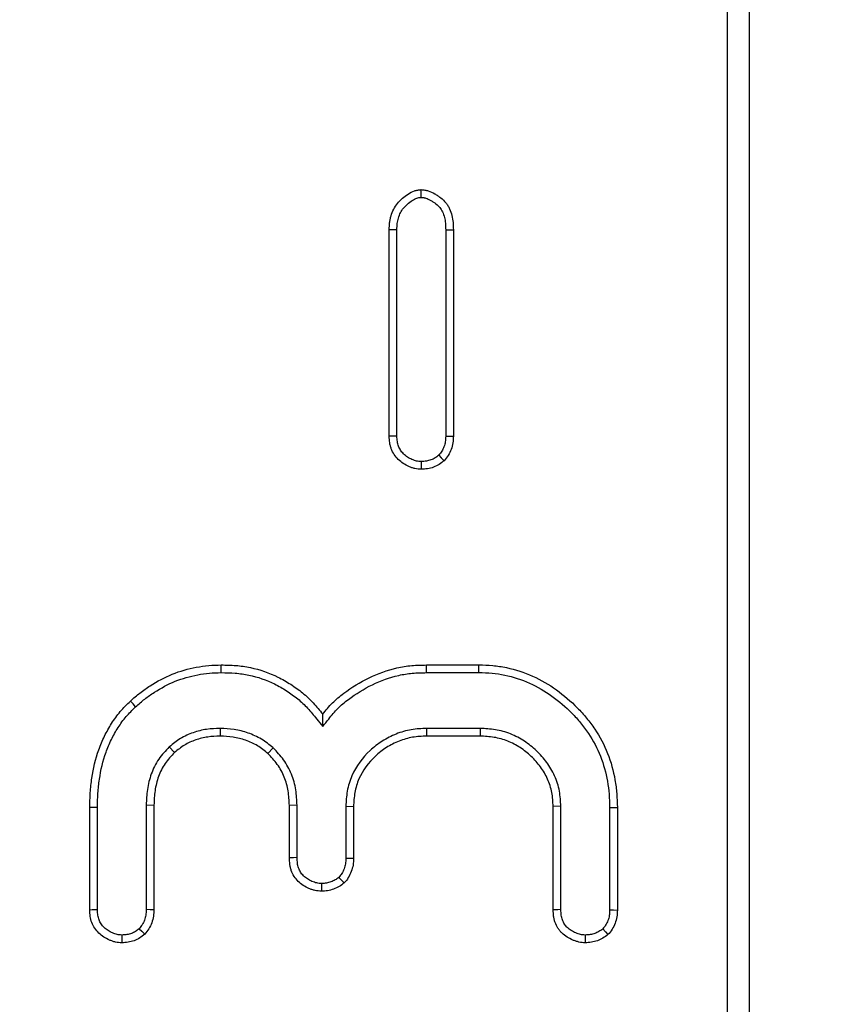
# Model space of a CAD drawing. Units: millimetres. Extents: x 8 to 418, y 1 to 291.
# Drawn here: x 124 to 128, y 225 to 229 of the extents above; entities that cross this region are included whole.
import ezdxf

# ---------------------------------------------------------------- set-up
doc = ezdxf.new("R2010")
doc.units = ezdxf.units.MM

msp = doc.modelspace()

# ---------------------------------------------------------------- linework, layer by layer
at = {"color": 7, "linetype": 'Continuous', "lineweight": 25}
for p, q in [((127.003417, 233.326966), (127.003417, 206.229961)), ((127.103786, 233.222844), (127.103786, 206.287909)), ((125.46558, 227.167623), (125.46558, 228.107657)), ((125.500575, 227.168537), (125.500575, 228.107058)), ((125.722476, 228.107216), (125.722476, 227.168292)), ((125.757472, 228.107657), (125.757472, 227.167623)), ((125.635343, 226.126846), (125.874026, 226.127353)), ((125.635675, 226.091851), (125.873524, 226.092356)), ((125.163048, 225.847026), (125.163046, 225.902859)), ((124.696455, 225.838054), (124.696323, 225.803028)), ((125.63513, 225.838024), (125.63585, 225.803028)), ((125.880026, 225.838024), (125.63513, 225.838024)), ((125.880026, 225.838024), (125.879093, 225.803028)), ((125.879093, 225.803028), (125.63585, 225.803028)), ((124.465208, 225.753714), (124.489059, 225.728028)), ((124.937533, 225.749733), (124.913722, 225.723974)), ((124.103417, 225.011474), (124.103417, 225.478704)), ((124.138413, 225.012404), (124.138413, 225.4783)), ((124.360314, 225.490167), (124.395309, 225.489346)), ((124.360314, 225.490167), (124.360314, 225.01468)), ((124.395309, 225.489346), (124.395309, 225.014008)), ((125.046521, 225.488662), (125.011526, 225.487826)), ((125.011526, 225.249143), (125.011526, 225.487826)), ((125.046521, 225.249894), (125.046521, 225.488662)), ((125.268422, 225.483656), (125.303417, 225.482758)), ((125.268422, 225.483656), (125.268422, 225.247776)), ((125.303417, 225.482758), (125.303417, 225.247116)), ((126.246521, 225.483705), (126.211526, 225.482758)), ((126.211526, 225.012488), (126.211526, 225.482758)), ((126.246521, 225.013234), (126.246521, 225.483705)), ((126.468422, 225.47828), (126.468422, 225.012147)), ((126.503417, 225.478704), (126.503417, 225.011474))]:
    msp.add_line(p, q, dxfattribs=at)
at = {"color": 7, "linetype": 'Continuous', "lineweight": 25, "flags": 128}
for points in [[(125.611598, 228.254981), (125.611578, 228.2646), (125.611552, 228.277345), (125.611526, 228.290089)], [(125.500575, 228.107058), (125.490988, 228.107222), (125.478284, 228.10744), (125.46558, 228.107657)], [(125.722476, 228.107216), (125.733277, 228.107352), (125.744077, 228.107488), (125.757472, 228.107657)], [(125.500575, 227.168537), (125.485723, 227.168148), (125.46558, 227.167623)], [(125.722476, 227.168292), (125.739405, 227.167967), (125.757472, 227.167623)], [(125.690811, 227.081731), (125.702405, 227.069907), (125.715411, 227.056643)], [(125.611512, 227.052669), (125.611518, 227.037795), (125.611526, 227.017623)], [(124.701564, 226.091843), (124.701477, 226.109345), (124.70139, 226.126846)], [(125.635675, 226.091851), (125.635536, 226.106446), (125.635343, 226.126846)], [(125.873524, 226.092356), (125.873675, 226.102855), (125.873825, 226.113354), (125.874026, 226.127353)], [(124.312242, 225.937026), (124.300313, 225.949842), (124.288384, 225.962657)], [(124.138413, 225.4783), (124.120915, 225.478502), (124.103417, 225.478704)], [(126.468422, 225.47828), (126.478921, 225.478407), (126.48942, 225.478535), (126.503417, 225.478704)], [(125.046521, 225.249894), (125.030671, 225.249553), (125.011526, 225.249143)], [(125.268422, 225.247776), (125.285631, 225.247451), (125.303417, 225.247116)], [(125.23663, 225.16019), (125.248542, 225.147614), (125.26085, 225.134616)], [(125.15761, 225.132165), (125.157549, 225.11629), (125.157472, 225.097116)], [(124.138413, 225.012404), (124.125431, 225.012058), (124.114424, 225.011766), (124.103417, 225.011474)], [(124.360314, 225.01468), (124.378483, 225.01433), (124.395309, 225.014008)], [(126.246521, 225.013234), (126.232928, 225.012943), (126.222227, 225.012715), (126.211526, 225.012488)], [(126.468422, 225.012147), (126.486272, 225.011803), (126.503417, 225.011474)], [(124.328471, 224.92645), (124.340148, 224.914694), (124.353249, 224.901508)], [(126.436784, 224.925253), (126.449062, 224.912109), (126.46085, 224.899481)], [(124.249354, 224.897534), (124.249358, 224.884533), (124.249361, 224.87351), (124.249363, 224.862488)], [(126.357425, 224.897548), (126.357443, 224.88393), (126.357457, 224.873209), (126.357472, 224.862488)]]:
    msp.add_lwpolyline(points, dxfattribs=at)
at = {"color": 7, "linetype": 'Continuous', "lineweight": 25}
msp.add_circle((125.303417, 174.763028), 80, dxfattribs=at)
for radius, start, end in [(79.901127, 10.13287622, 171.59144312), (79.701614, 10.13287622, 171.59144312), (65.00343, 13.98869655, 168.09241003), (64.803461, 13.98869655, 168.09241003), (64.196539, 11.02818702, 171.23700448), (63.99657, 11.02818702, 171.23700448), (63.78, 83.16466115, 171.7063898)]:
    msp.add_arc((125.303417, 174.763028), radius, start, end, dxfattribs=at)
at = {"color": 8, "linetype": 'Continuous', "lineweight": 25}
for radius, start, end in [(63.79746, 10.84164668, 171.70867561), (63.58, 83.16466115, 171.67666289)]:
    msp.add_arc((125.303417, 174.763028), radius, start, end, dxfattribs=at)
at = {"color": 7, "linetype": 'Continuous', "lineweight": 25}
for points, knots in [([(125.46558, 228.107657), (125.465946, 228.118378), (125.466312, 228.1291), (125.468135, 228.14501), (125.468973, 228.150284), (125.471181, 228.160746), (125.472535, 228.165932), (125.477247, 228.181311), (125.481182, 228.191352), (125.490808, 228.210479), (125.496638, 228.219504), (125.510151, 228.236143), (125.517745, 228.243767), (125.533912, 228.257782), (125.54243, 228.26431), (125.560298, 228.276079), (125.569839, 228.281245), (125.585054, 228.286414), (125.590258, 228.287633), (125.600819, 228.28922), (125.606172, 228.289654), (125.611526, 228.290089)], [0, 0, 0, 0, 0.125, 0.125, 0.1875, 0.1875, 0.25, 0.25, 0.375, 0.375, 0.5, 0.5, 0.625, 0.625, 0.75, 0.75, 0.875, 0.875, 0.9375, 0.9375, 1, 1, 1, 1]), ([(125.611526, 228.290089), (125.616937, 228.289672), (125.622348, 228.289256), (125.630359, 228.288057), (125.633011, 228.287556), (125.638265, 228.286296), (125.640868, 228.285547), (125.653742, 228.281314), (125.663526, 228.27647), (125.677559, 228.268319), (125.68215, 228.26545), (125.691154, 228.259449), (125.695557, 228.256302), (125.708356, 228.246298), (125.716395, 228.238854), (125.726711, 228.226307), (125.729837, 228.221885), (125.735435, 228.212623), (125.737923, 228.207795), (125.744622, 228.192935), (125.748132, 228.182595), (125.753416, 228.161582), (125.755082, 228.150883), (125.756926, 228.129348), (125.757199, 228.118503), (125.757472, 228.107657)], [0, 0, 0, 0, 0.0625, 0.0625, 0.09375, 0.09375, 0.125, 0.125, 0.25, 0.25, 0.3125, 0.3125, 0.375, 0.375, 0.5, 0.5, 0.5625, 0.5625, 0.625, 0.625, 0.75, 0.75, 0.875, 0.875, 1, 1, 1, 1]), ([(125.500575, 228.107058), (125.500935, 228.117548), (125.501312, 228.127138), (125.502797, 228.140096), (125.503442, 228.144138), (125.505193, 228.152436), (125.506281, 228.156616), (125.510132, 228.169181), (125.513473, 228.177669), (125.521036, 228.192696), (125.525286, 228.199268), (125.535834, 228.212255), (125.541938, 228.218425), (125.555565, 228.230239), (125.563376, 228.236202), (125.577849, 228.245735), (125.584905, 228.249404), (125.594405, 228.252631), (125.597035, 228.253263), (125.603786, 228.254277), (125.60742, 228.254628), (125.611598, 228.254981)], [0.002320256, 0.002320256, 0.002320256, 0.002320256, 0.125, 0.125, 0.1875, 0.1875, 0.25, 0.25, 0.375, 0.375, 0.5, 0.5, 0.625, 0.625, 0.75, 0.75, 0.875, 0.875, 0.9375, 0.9375, 0.988968015, 0.988968015, 0.988968015, 0.988968015]), ([(125.611598, 228.254981), (125.615822, 228.254641), (125.619472, 228.254301), (125.624348, 228.253571), (125.625869, 228.253281), (125.629087, 228.252509), (125.630768, 228.252029), (125.639487, 228.249162), (125.647373, 228.245381), (125.659269, 228.238472), (125.663375, 228.235908), (125.67111, 228.230752), (125.674793, 228.228114), (125.685232, 228.219955), (125.6914, 228.214151), (125.698661, 228.20532), (125.700707, 228.202427), (125.704664, 228.195879), (125.706521, 228.1923), (125.711713, 228.180781), (125.714679, 228.17213), (125.71899, 228.154981), (125.720335, 228.146493), (125.721927, 228.127895), (125.722207, 228.117897), (125.722476, 228.107216)], [0.010915961, 0.010915961, 0.010915961, 0.010915961, 0.0625, 0.0625, 0.09375, 0.09375, 0.125, 0.125, 0.25, 0.25, 0.3125, 0.3125, 0.375, 0.375, 0.5, 0.5, 0.5625, 0.5625, 0.625, 0.625, 0.75, 0.75, 0.875, 0.875, 0.998310355, 0.998310355, 0.998310355, 0.998310355]), ([(125.611526, 227.017623), (125.606668, 227.017881), (125.60181, 227.018139), (125.592165, 227.019058), (125.587379, 227.019731), (125.577942, 227.021829), (125.573286, 227.023213), (125.564106, 227.026411), (125.559577, 227.028209), (125.546218, 227.034022), (125.537647, 227.038578), (125.521606, 227.04945), (125.514075, 227.055658), (125.50008, 227.069137), (125.493697, 227.076491), (125.482965, 227.092653), (125.478562, 227.101396), (125.473465, 227.115053), (125.472016, 227.119697), (125.469623, 227.129101), (125.468686, 227.133861), (125.46659, 227.148226), (125.466085, 227.157924), (125.46558, 227.167623)], [0, 0, 0, 0, 0.0625, 0.0625, 0.125, 0.125, 0.1875, 0.1875, 0.25, 0.25, 0.375, 0.375, 0.5, 0.5, 0.625, 0.625, 0.75, 0.75, 0.8125, 0.8125, 0.875, 0.875, 1, 1, 1, 1]), ([(125.611512, 227.052669), (125.607397, 227.052892), (125.603652, 227.053118), (125.596462, 227.053803), (125.593373, 227.054248), (125.587143, 227.055634), (125.583781, 227.056616), (125.576634, 227.059105), (125.572744, 227.060645), (125.561774, 227.065418), (125.555403, 227.068819), (125.543119, 227.077145), (125.536888, 227.082274), (125.525821, 227.092933), (125.521294, 227.098193), (125.513674, 227.109669), (125.510454, 227.116031), (125.506699, 227.126091), (125.505624, 227.129533), (125.503845, 227.136524), (125.503158, 227.139987), (125.501566, 227.150898), (125.501065, 227.159204), (125.500575, 227.168537)], [0.008125771, 0.008125771, 0.008125771, 0.008125771, 0.0625, 0.0625, 0.125, 0.125, 0.1875, 0.1875, 0.25, 0.25, 0.375, 0.375, 0.5, 0.5, 0.625, 0.625, 0.75, 0.75, 0.8125, 0.8125, 0.875, 0.875, 0.996093595, 0.996093595, 0.996093595, 0.996093595]), ([(125.722476, 227.168292), (125.722096, 227.158405), (125.721679, 227.149778), (125.719467, 227.135102), (125.717467, 227.127734), (125.711806, 227.112496), (125.708424, 227.105431), (125.701223, 227.094208), (125.696554, 227.08849), (125.690811, 227.081731)], [0.005452806, 0.005452806, 0.005452806, 0.005452806, 0.25, 0.25, 0.5, 0.5, 0.75, 0.75, 0.974413195, 0.974413195, 0.974413195, 0.974413195]), ([(125.757472, 227.167623), (125.757084, 227.157464), (125.756697, 227.147305), (125.753683, 227.127307), (125.750986, 227.117468), (125.743898, 227.098388), (125.739545, 227.089131), (125.728624, 227.072108), (125.722018, 227.064375), (125.715411, 227.056643)], [0, 0, 0, 0, 0.25, 0.25, 0.5, 0.5, 0.75, 0.75, 1, 1, 1, 1]), ([(125.690811, 227.081731), (125.684484, 227.076565), (125.678954, 227.072212), (125.668365, 227.065461), (125.662069, 227.062412), (125.648597, 227.057515), (125.641646, 227.05574), (125.627905, 227.053652), (125.62021, 227.053147), (125.611512, 227.052669)], [0.02758662, 0.02758662, 0.02758662, 0.02758662, 0.25, 0.25, 0.5, 0.5, 0.75, 0.75, 0.983419222, 0.983419222, 0.983419222, 0.983419222]), ([(125.715411, 227.056643), (125.708079, 227.050623), (125.700748, 227.044604), (125.684815, 227.034446), (125.676206, 227.030315), (125.65837, 227.023832), (125.649141, 227.021482), (125.630451, 227.018642), (125.620988, 227.018133), (125.611526, 227.017623)], [0, 0, 0, 0, 0.25, 0.25, 0.5, 0.5, 0.75, 0.75, 1, 1, 1, 1]), ([(124.288384, 225.962657), (124.302712, 225.975099), (124.31704, 225.987541), (124.346914, 226.010883), (124.362504, 226.021735), (124.410439, 226.052445), (124.443892, 226.07068), (124.514207, 226.099186), (124.550914, 226.109521), (124.606839, 226.120109), (124.625663, 226.122744), (124.663454, 226.125868), (124.682422, 226.126357), (124.70139, 226.126846)], [0, 0, 0, 0, 0.125, 0.125, 0.25, 0.25, 0.5, 0.5, 0.75, 0.75, 0.875, 0.875, 1, 1, 1, 1]), ([(124.70139, 226.126846), (124.723619, 226.126494), (124.745847, 226.126142), (124.790155, 226.122763), (124.812239, 226.119704), (124.87752, 226.106034), (124.919832, 226.091222), (124.979699, 226.061871), (124.999026, 226.050811), (125.036416, 226.026744), (125.054476, 226.013731), (125.088779, 225.985429), (125.105021, 225.970145), (125.135169, 225.937513), (125.149107, 225.920186), (125.163046, 225.902859)], [0, 0, 0, 0, 0.125, 0.125, 0.25, 0.25, 0.5, 0.5, 0.625, 0.625, 0.75, 0.75, 0.875, 0.875, 1, 1, 1, 1]), ([(125.163046, 225.902859), (125.170119, 225.911653), (125.177192, 225.920446), (125.191807, 225.937596), (125.199367, 225.945937), (125.223322, 225.969759), (125.240743, 225.984235), (125.294644, 226.025114), (125.333351, 226.048579), (125.414437, 226.088074), (125.457008, 226.103721), (125.523023, 226.118653), (125.545354, 226.122227), (125.590233, 226.126087), (125.612788, 226.126467), (125.635343, 226.126846)], [0, 0, 0, 0, 0.0625, 0.0625, 0.125, 0.125, 0.25, 0.25, 0.5, 0.5, 0.75, 0.75, 0.875, 0.875, 1, 1, 1, 1]), ([(125.874026, 226.127353), (125.894931, 226.126709), (125.915836, 226.126064), (125.957466, 226.122232), (125.978189, 226.11908), (126.039577, 226.106126), (126.079565, 226.093099), (126.156007, 226.059152), (126.192444, 226.038143), (126.260178, 225.989088), (126.29191, 225.961633), (126.336123, 225.917116), (126.350219, 225.901639), (126.376646, 225.869233), (126.389022, 225.852341), (126.423845, 225.800151), (126.443786, 225.763128), (126.474548, 225.685332), (126.485345, 225.644729), (126.496407, 225.58295), (126.499203, 225.562197), (126.502405, 225.520531), (126.502911, 225.499618), (126.503417, 225.478704)], [0, 0, 0, 0, 0.0625, 0.0625, 0.125, 0.125, 0.25, 0.25, 0.375, 0.375, 0.5, 0.5, 0.5625, 0.5625, 0.625, 0.625, 0.75, 0.75, 0.875, 0.875, 0.9375, 0.9375, 1, 1, 1, 1]), ([(124.312242, 225.937026), (124.326248, 225.949187), (124.339837, 225.960942), (124.367508, 225.982563), (124.382131, 225.992747), (124.427821, 226.02202), (124.459549, 226.039266), (124.524846, 226.065737), (124.559633, 226.075555), (124.612244, 226.085515), (124.629863, 226.087976), (124.664796, 226.090864), (124.682853, 226.09136), (124.701564, 226.091843)], [0.002657933, 0.002657933, 0.002657933, 0.002657933, 0.125, 0.125, 0.25, 0.25, 0.5, 0.5, 0.75, 0.75, 0.875, 0.875, 0.998401437, 0.998401437, 0.998401437, 0.998401437]), ([(124.701564, 226.091843), (124.723536, 226.091495), (124.744814, 226.091124), (124.78609, 226.087976), (124.80664, 226.085122), (124.867202, 226.07244), (124.907108, 226.058485), (124.962954, 226.031106), (124.981114, 226.020722), (125.016445, 225.99798), (125.033379, 225.985768), (125.065333, 225.959404), (125.080399, 225.945225), (125.108381, 225.914938), (125.121839, 225.898252), (125.135778, 225.880924), (125.144868, 225.869625), (125.153958, 225.858325), (125.163048, 225.847026)], [0.00136456, 0.00136456, 0.00136456, 0.00136456, 0.125, 0.125, 0.25, 0.25, 0.5, 0.5, 0.625, 0.625, 0.75, 0.75, 0.875, 0.875, 1, 1, 1, 1.08150917, 1.08150917, 1.08150917, 1.08150917]), ([(125.163048, 225.847026), (125.172137, 225.858326), (125.181226, 225.869626), (125.190315, 225.880926), (125.197388, 225.889719), (125.204258, 225.898252), (125.218012, 225.914393), (125.224802, 225.921876), (125.246483, 225.943437), (125.262843, 225.957074), (125.313885, 225.995784), (125.350694, 226.018101), (125.427742, 226.055629), (125.467624, 226.070242), (125.529297, 226.084193), (125.549957, 226.087498), (125.591548, 226.091076), (125.61321, 226.091473), (125.635675, 226.091851)], [-0.0803153, -0.0803153, -0.0803153, -0.0803153, 0, 0, 0, 0.0625, 0.0625, 0.125, 0.125, 0.25, 0.25, 0.5, 0.5, 0.75, 0.75, 0.875, 0.875, 0.99952516, 0.99952516, 0.99952516, 0.99952516]), ([(125.873524, 226.092356), (125.894254, 226.091717), (125.914182, 226.091073), (125.952882, 226.087511), (125.972258, 226.084566), (126.029762, 226.072431), (126.067627, 226.06011), (126.139539, 226.028175), (126.173771, 226.008457), (126.237798, 225.962087), (126.268485, 225.935558), (126.31059, 225.893163), (126.323867, 225.87858), (126.348757, 225.848059), (126.360505, 225.832029), (126.393548, 225.782505), (126.412217, 225.747796), (126.441031, 225.674926), (126.45125, 225.636592), (126.461783, 225.577766), (126.464404, 225.558294), (126.467408, 225.519204), (126.467919, 225.499045), (126.468422, 225.47828)], [0.000572607, 0.000572607, 0.000572607, 0.000572607, 0.0625, 0.0625, 0.125, 0.125, 0.25, 0.25, 0.375, 0.375, 0.5, 0.5, 0.5625, 0.5625, 0.625, 0.625, 0.75, 0.75, 0.875, 0.875, 0.9375, 0.9375, 0.999578174, 0.999578174, 0.999578174, 0.999578174]), ([(124.103417, 225.478704), (124.103931, 225.500934), (124.104445, 225.523164), (124.107249, 225.567513), (124.109643, 225.589635), (124.119518, 225.655611), (124.129428, 225.69918), (124.151862, 225.761996), (124.160657, 225.782448), (124.180287, 225.822358), (124.191016, 225.841869), (124.214863, 225.879404), (124.228033, 225.897423), (124.256889, 225.931232), (124.272635, 225.946947), (124.288384, 225.962657)], [0, 0, 0, 0, 0.125, 0.125, 0.25, 0.25, 0.5, 0.5, 0.625, 0.625, 0.75, 0.75, 0.875, 0.875, 1, 1, 1, 1]), ([(124.138413, 225.4783), (124.138924, 225.500389), (124.139438, 225.522017), (124.142116, 225.564372), (124.144391, 225.58538), (124.153851, 225.64858), (124.16332, 225.690029), (124.184351, 225.748916), (124.192575, 225.768049), (124.211175, 225.805866), (124.221357, 225.824367), (124.243598, 225.859373), (124.255795, 225.876044), (124.282124, 225.906893), (124.296755, 225.921575), (124.312242, 225.937026)], [0.000757829, 0.000757829, 0.000757829, 0.000757829, 0.125, 0.125, 0.25, 0.25, 0.5, 0.5, 0.625, 0.625, 0.75, 0.75, 0.875, 0.875, 0.99774054, 0.99774054, 0.99774054, 0.99774054]), ([(124.696455, 225.838054), (124.69597, 225.838035), (124.695486, 225.838017), (124.695001, 225.837999), (124.676168, 225.837287), (124.656135, 225.836591), (124.614247, 225.830697), (124.593561, 225.825433), (124.554149, 225.811745), (124.534562, 225.80319), (124.497147, 225.780276), (124.481191, 225.766945), (124.466744, 225.754986), (124.466232, 225.754562), (124.46572, 225.754138), (124.465208, 225.753714)], [-0.00643133, -0.00643133, -0.00643133, -0.00643133, 0, 0, 0, 0.25, 0.25, 0.5, 0.5, 0.75, 0.75, 1, 1, 1, 1.00885892, 1.00885892, 1.00885892, 1.00885892]), ([(124.937533, 225.749733), (124.936907, 225.750237), (124.936281, 225.75074), (124.935654, 225.751244), (124.920301, 225.763592), (124.903676, 225.777072), (124.86515, 225.800669), (124.844837, 225.809832), (124.803612, 225.824357), (124.782093, 225.829846), (124.738539, 225.836204), (124.717636, 225.837094), (124.697908, 225.837988), (124.697423, 225.83801), (124.696939, 225.838032), (124.696455, 225.838054)], [-0.01019583, -0.01019583, -0.01019583, -0.01019583, 0, 0, 0, 0.25, 0.25, 0.5, 0.5, 0.75, 0.75, 1, 1, 1, 1.00613749, 1.00613749, 1.00613749, 1.00613749]), ([(125.63513, 225.838024), (125.63489, 225.838014), (125.634651, 225.838004), (125.634411, 225.837994), (125.612983, 225.837112), (125.590099, 225.836259), (125.542319, 225.828361), (125.519141, 225.821396), (125.475403, 225.803914), (125.454308, 225.79322), (125.414366, 225.767767), (125.395739, 225.753144), (125.344344, 225.704917), (125.315293, 225.666219), (125.286251, 225.599924), (125.27906, 225.576569), (125.270653, 225.528826), (125.269567, 225.505956), (125.268468, 225.484552), (125.268453, 225.484253), (125.268437, 225.483955), (125.268422, 225.483656)], [-0.00139835, -0.00139835, -0.00139835, -0.00139835, 0, 0, 0, 0.125, 0.125, 0.25, 0.25, 0.375, 0.375, 0.5, 0.5, 0.75, 0.75, 0.875, 0.875, 1, 1, 1, 1.00174525, 1.00174525, 1.00174525, 1.00174525]), ([(126.246521, 225.483705), (126.246504, 225.484021), (126.246487, 225.484336), (126.24647, 225.484651), (126.245313, 225.505994), (126.244163, 225.5289), (126.235437, 225.576659), (126.228074, 225.599987), (126.208136, 225.644033), (126.195775, 225.664391), (126.168171, 225.702273), (126.152674, 225.720035), (126.118587, 225.752463), (126.100099, 225.767052), (126.060853, 225.792764), (126.039843, 225.804034), (125.995256, 225.821781), (125.971914, 225.828166), (125.924914, 225.835694), (125.90231, 225.836835), (125.880957, 225.837974), (125.880647, 225.837991), (125.880336, 225.838007), (125.880026, 225.838024)], [-0.0018469, -0.0018469, -0.0018469, -0.0018469, 0, 0, 0, 0.125, 0.125, 0.25, 0.25, 0.375, 0.375, 0.5, 0.5, 0.625, 0.625, 0.75, 0.75, 0.875, 0.875, 1, 1, 1, 1.00181763, 1.00181763, 1.00181763, 1.00181763]), ([(124.696323, 225.803028), (124.677485, 225.802316), (124.658647, 225.801604), (124.621487, 225.796375), (124.603166, 225.791723), (124.567507, 225.779338), (124.550127, 225.771686), (124.518135, 225.752093), (124.503596, 225.740062), (124.489059, 225.728028)], [0, 0, 0, 0, 0.25, 0.25, 0.5, 0.5, 0.75, 0.75, 1, 1, 1, 1]), ([(124.913722, 225.723974), (124.898318, 225.736363), (124.882913, 225.748752), (124.849357, 225.769304), (124.831247, 225.777516), (124.793943, 225.79066), (124.774732, 225.795555), (124.735789, 225.801239), (124.716056, 225.802134), (124.696323, 225.803028)], [0, 0, 0, 0, 0.25, 0.25, 0.5, 0.5, 0.75, 0.75, 1, 1, 1, 1]), ([(125.63585, 225.803028), (125.614412, 225.802146), (125.592974, 225.801264), (125.550858, 225.794302), (125.530179, 225.78812), (125.490342, 225.772198), (125.471185, 225.762478), (125.435102, 225.739484), (125.418177, 225.726208), (125.37131, 225.68223), (125.345191, 225.647254), (125.319384, 225.588344), (125.313027, 225.56767), (125.305616, 225.525587), (125.304517, 225.504172), (125.303417, 225.482758)], [0, 0, 0, 0, 0.125, 0.125, 0.25, 0.25, 0.375, 0.375, 0.5, 0.5, 0.75, 0.75, 0.875, 0.875, 1, 1, 1, 1]), ([(126.211526, 225.482758), (126.210368, 225.504127), (126.20921, 225.525497), (126.201539, 225.567483), (126.195043, 225.588096), (126.177405, 225.627061), (126.166283, 225.64544), (126.141097, 225.680004), (126.12699, 225.696168), (126.09603, 225.725621), (126.079185, 225.738917), (126.043411, 225.762354), (126.024476, 225.772484), (125.984737, 225.788303), (125.963948, 225.794001), (125.921812, 225.800749), (125.900453, 225.801889), (125.879093, 225.803028)], [0, 0, 0, 0, 0.125, 0.125, 0.25, 0.25, 0.375, 0.375, 0.5, 0.5, 0.625, 0.625, 0.75, 0.75, 0.875, 0.875, 1, 1, 1, 1]), ([(124.465208, 225.753714), (124.464747, 225.753235), (124.464287, 225.752756), (124.463827, 225.752277), (124.448659, 225.736494), (124.431625, 225.718914), (124.402729, 225.676817), (124.39184, 225.654142), (124.375085, 225.607976), (124.369197, 225.58396), (124.36242, 225.536123), (124.361386, 225.513003), (124.360352, 225.490987), (124.36034, 225.490714), (124.360327, 225.49044), (124.360314, 225.490167)], [-0.00759025, -0.00759025, -0.00759025, -0.00759025, 0, 0, 0, 0.25, 0.25, 0.5, 0.5, 0.75, 0.75, 1, 1, 1, 1.0031046, 1.0031046, 1.0031046, 1.0031046]), ([(124.489059, 225.728028), (124.473752, 225.7121), (124.458453, 225.696161), (124.433606, 225.659962), (124.423891, 225.639875), (124.408827, 225.598366), (124.403539, 225.576879), (124.397377, 225.533387), (124.396343, 225.511366), (124.395309, 225.489346)], [0, 0, 0, 0, 0.25, 0.25, 0.5, 0.5, 0.75, 0.75, 1, 1, 1, 1]), ([(125.011526, 225.487826), (125.010476, 225.509772), (125.009425, 225.531719), (125.002581, 225.574964), (124.996668, 225.596277), (124.980141, 225.637043), (124.969536, 225.656503), (124.943876, 225.691985), (124.928799, 225.70798), (124.913722, 225.723974)], [0, 0, 0, 0, 0.25, 0.25, 0.5, 0.5, 0.75, 0.75, 1, 1, 1, 1]), ([(125.046521, 225.488662), (125.046508, 225.488941), (125.046494, 225.48922), (125.046481, 225.489498), (125.045431, 225.511438), (125.044389, 225.53467), (125.036748, 225.582954), (125.030105, 225.606947), (125.011568, 225.65267), (124.999648, 225.674584), (124.970478, 225.714919), (124.954237, 225.732013), (124.939186, 225.747979), (124.938635, 225.748564), (124.938084, 225.749148), (124.937533, 225.749733)], [-0.00317461, -0.00317461, -0.00317461, -0.00317461, 0, 0, 0, 0.25, 0.25, 0.5, 0.5, 0.75, 0.75, 1, 1, 1, 1.00915562, 1.00915562, 1.00915562, 1.00915562]), ([(125.157472, 225.097116), (125.152567, 225.097405), (125.147662, 225.097694), (125.137919, 225.098668), (125.133081, 225.099368), (125.123532, 225.101486), (125.118816, 225.10286), (125.109517, 225.106026), (125.104931, 225.107803), (125.091411, 225.113607), (125.08273, 225.118191), (125.066369, 225.128982), (125.058649, 225.135131), (125.04455, 225.148807), (125.038258, 225.156396), (125.027851, 225.173022), (125.023646, 225.181984), (125.018771, 225.195891), (125.017391, 225.200609), (125.015134, 225.21015), (125.014271, 225.214972), (125.012366, 225.229517), (125.011946, 225.23933), (125.011526, 225.249143)], [0, 0, 0, 0, 0.0625, 0.0625, 0.125, 0.125, 0.1875, 0.1875, 0.25, 0.25, 0.375, 0.375, 0.5, 0.5, 0.625, 0.625, 0.75, 0.75, 0.8125, 0.8125, 0.875, 0.875, 1, 1, 1, 1]), ([(125.15761, 225.132165), (125.153462, 225.132414), (125.149674, 225.132663), (125.142347, 225.133395), (125.139166, 225.133864), (125.1326, 225.13532), (125.12911, 225.136323), (125.121786, 225.138817), (125.1179, 225.140319), (125.106889, 225.145046), (125.100189, 225.148597), (125.087447, 225.157002), (125.081278, 225.161935), (125.070651, 225.172243), (125.066402, 225.177391), (125.059033, 225.189164), (125.055862, 225.195868), (125.052202, 225.206312), (125.051164, 225.209857), (125.049473, 225.217009), (125.048837, 225.220531), (125.047356, 225.231838), (125.046931, 225.240378), (125.046521, 225.249894)], [0.008259856, 0.008259856, 0.008259856, 0.008259856, 0.0625, 0.0625, 0.125, 0.125, 0.1875, 0.1875, 0.25, 0.25, 0.375, 0.375, 0.5, 0.5, 0.625, 0.625, 0.75, 0.75, 0.8125, 0.8125, 0.875, 0.875, 0.996825422, 0.996825422, 0.996825422, 0.996825422]), ([(125.268422, 225.247776), (125.268042, 225.237752), (125.267621, 225.229042), (125.265344, 225.214326), (125.26325, 225.206782), (125.25738, 225.191025), (125.253962, 225.183827), (125.246792, 225.172576), (125.242164, 225.166803), (125.23663, 225.16019)], [0.005303357, 0.005303357, 0.005303357, 0.005303357, 0.25, 0.25, 0.5, 0.5, 0.75, 0.75, 0.967602833, 0.967602833, 0.967602833, 0.967602833]), ([(125.303417, 225.247116), (125.303031, 225.236824), (125.302644, 225.226532), (125.299513, 225.206293), (125.296708, 225.196348), (125.28951, 225.177025), (125.285143, 225.167637), (125.274136, 225.150369), (125.267493, 225.142492), (125.26085, 225.134616)], [0, 0, 0, 0, 0.25, 0.25, 0.5, 0.5, 0.75, 0.75, 1, 1, 1, 1]), ([(125.23663, 225.16019), (125.230458, 225.155571), (125.225, 225.151638), (125.214305, 225.145319), (125.207758, 225.142354), (125.193295, 225.137118), (125.186354, 225.135193), (125.17356, 225.133098), (125.166159, 225.132611), (125.15761, 225.132165)], [0.03572169, 0.03572169, 0.03572169, 0.03572169, 0.25, 0.25, 0.5, 0.5, 0.75, 0.75, 0.982803155, 0.982803155, 0.982803155, 0.982803155]), ([(125.26085, 225.134616), (125.253371, 225.128975), (125.245892, 225.123334), (125.22984, 225.11385), (125.221255, 225.110022), (125.203625, 225.103639), (125.194583, 225.101079), (125.176183, 225.098066), (125.166827, 225.097591), (125.157472, 225.097116)], [0, 0, 0, 0, 0.25, 0.25, 0.5, 0.5, 0.75, 0.75, 1, 1, 1, 1]), ([(124.249363, 224.862488), (124.244522, 224.862746), (124.239681, 224.863005), (124.230066, 224.863918), (124.225294, 224.864584), (124.21588, 224.866662), (124.211236, 224.868033), (124.202083, 224.871215), (124.197574, 224.873012), (124.184278, 224.878829), (124.175729, 224.883361), (124.159556, 224.893951), (124.151932, 224.899979), (124.130991, 224.920081), (124.119711, 224.936381), (124.109515, 224.963576), (124.107194, 224.973043), (124.104441, 224.992149), (124.103929, 225.001812), (124.103417, 225.011474)], [0, 0, 0, 0, 0.0625, 0.0625, 0.125, 0.125, 0.1875, 0.1875, 0.25, 0.25, 0.375, 0.375, 0.5, 0.5, 0.75, 0.75, 0.875, 0.875, 1, 1, 1, 1]), ([(124.249354, 224.897534), (124.245256, 224.897758), (124.241524, 224.897983), (124.234343, 224.898665), (124.231239, 224.89911), (124.22502, 224.900482), (124.221681, 224.901452), (124.214618, 224.903907), (124.210811, 224.905418), (124.199888, 224.910198), (124.193144, 224.913788), (124.180483, 224.922079), (124.174527, 224.926799), (124.158507, 224.942177), (124.150552, 224.953806), (124.143246, 224.973293), (124.141531, 224.980116), (124.139414, 224.994816), (124.138909, 225.003111), (124.138413, 225.012404)], [0.008172918, 0.008172918, 0.008172918, 0.008172918, 0.0625, 0.0625, 0.125, 0.125, 0.1875, 0.1875, 0.25, 0.25, 0.375, 0.375, 0.5, 0.5, 0.75, 0.75, 0.875, 0.875, 0.996012085, 0.996012085, 0.996012085, 0.996012085]), ([(124.360314, 225.01468), (124.359928, 225.004679), (124.35951, 224.995886), (124.357299, 224.980744), (124.355329, 224.97325), (124.349746, 224.958076), (124.346309, 224.950934), (124.338851, 224.939211), (124.334141, 224.933303), (124.328471, 224.92645)], [0.005415548, 0.005415548, 0.005415548, 0.005415548, 0.25, 0.25, 0.5, 0.5, 0.75, 0.75, 0.972731723, 0.972731723, 0.972731723, 0.972731723]), ([(124.395309, 225.014008), (124.394916, 225.003737), (124.394523, 224.993466), (124.391566, 224.973215), (124.388933, 224.963234), (124.381828, 224.943924), (124.377385, 224.934584), (124.366398, 224.917314), (124.359823, 224.909411), (124.353249, 224.901508)], [0, 0, 0, 0, 0.25, 0.25, 0.5, 0.5, 0.75, 0.75, 1, 1, 1, 1]), ([(126.357472, 224.862488), (126.352602, 224.862776), (126.347732, 224.863064), (126.338056, 224.864025), (126.33325, 224.864712), (126.323761, 224.866792), (126.319075, 224.868144), (126.309837, 224.871274), (126.305285, 224.87304), (126.291864, 224.878804), (126.283227, 224.88332), (126.266804, 224.89376), (126.259005, 224.899682), (126.248327, 224.909692), (126.244951, 224.913219), (126.238698, 224.920677), (126.235835, 224.924617), (126.228046, 224.936969), (126.223867, 224.945877), (126.218925, 224.959656), (126.217513, 224.964329), (126.215197, 224.97378), (126.214306, 224.978559), (126.212355, 224.992989), (126.21194, 225.002738), (126.211526, 225.012488)], [0, 0, 0, 0, 0.0625, 0.0625, 0.125, 0.125, 0.1875, 0.1875, 0.25, 0.25, 0.375, 0.375, 0.5, 0.5, 0.5625, 0.5625, 0.625, 0.625, 0.75, 0.75, 0.8125, 0.8125, 0.875, 0.875, 1, 1, 1, 1]), ([(126.357425, 224.897548), (126.353386, 224.897792), (126.349688, 224.898037), (126.342446, 224.898757), (126.339258, 224.899222), (126.332741, 224.900651), (126.329291, 224.901632), (126.322082, 224.904075), (126.318279, 224.905546), (126.30731, 224.910257), (126.300321, 224.913921), (126.287259, 224.922225), (126.281098, 224.926938), (126.273184, 224.934359), (126.270779, 224.936883), (126.266503, 224.941983), (126.264643, 224.944541), (126.259235, 224.953117), (126.25601, 224.959915), (126.252266, 224.970356), (126.251206, 224.973868), (126.249484, 224.980898), (126.248842, 224.984314), (126.247349, 224.995356), (126.246926, 225.003783), (126.246521, 225.013234)], [0.009165392, 0.009165392, 0.009165392, 0.009165392, 0.0625, 0.0625, 0.125, 0.125, 0.1875, 0.1875, 0.25, 0.25, 0.375, 0.375, 0.5, 0.5, 0.5625, 0.5625, 0.625, 0.625, 0.75, 0.75, 0.8125, 0.8125, 0.875, 0.875, 0.99682504, 0.99682504, 0.99682504, 0.99682504]), ([(126.468422, 225.012147), (126.468037, 225.002168), (126.467614, 224.993471), (126.465359, 224.978685), (126.463317, 224.971224), (126.457566, 224.955944), (126.454112, 224.948852), (126.446785, 224.937493), (126.442197, 224.931753), (126.436784, 224.925253)], [0.005426001, 0.005426001, 0.005426001, 0.005426001, 0.25, 0.25, 0.5, 0.5, 0.75, 0.75, 0.964717855, 0.964717855, 0.964717855, 0.964717855]), ([(126.503417, 225.011474), (126.503025, 225.001224), (126.502633, 224.990973), (126.499556, 224.970794), (126.49681, 224.960865), (126.489577, 224.941647), (126.485111, 224.932349), (126.474046, 224.915195), (126.467448, 224.907338), (126.46085, 224.899481)], [0, 0, 0, 0, 0.25, 0.25, 0.5, 0.5, 0.75, 0.75, 1, 1, 1, 1]), ([(124.328471, 224.92645), (124.322218, 224.921349), (124.316745, 224.917047), (124.306203, 224.910326), (124.299907, 224.907277), (124.286434, 224.902379), (124.279484, 224.900605), (124.265744, 224.898517), (124.25805, 224.898012), (124.249354, 224.897534)], [0.029674374, 0.029674374, 0.029674374, 0.029674374, 0.25, 0.25, 0.5, 0.5, 0.75, 0.75, 0.983379558, 0.983379558, 0.983379558, 0.983379558]), ([(126.436784, 224.925253), (126.430619, 224.920791), (126.425013, 224.916854), (126.413583, 224.910011), (126.407223, 224.90698), (126.394313, 224.902391), (126.387378, 224.900711), (126.373475, 224.898631), (126.365891, 224.898081), (126.357425, 224.897548)], [0.038838609, 0.038838609, 0.038838609, 0.038838609, 0.25, 0.25, 0.5, 0.5, 0.75, 0.75, 0.980952801, 0.980952801, 0.980952801, 0.980952801]), ([(124.353249, 224.901508), (124.345917, 224.895488), (124.338586, 224.889468), (124.322652, 224.87931), (124.314044, 224.875179), (124.296208, 224.868697), (124.286979, 224.866347), (124.268289, 224.863507), (124.258826, 224.862997), (124.249363, 224.862488)], [0, 0, 0, 0, 0.25, 0.25, 0.5, 0.5, 0.75, 0.75, 1, 1, 1, 1]), ([(126.46085, 224.899481), (126.453303, 224.893983), (126.445756, 224.888486), (126.429757, 224.878906), (126.421287, 224.874838), (126.403685, 224.868583), (126.394552, 224.866399), (126.376104, 224.86364), (126.366788, 224.863064), (126.357472, 224.862488)], [0, 0, 0, 0, 0.25, 0.25, 0.5, 0.5, 0.75, 0.75, 1, 1, 1, 1])]:
    msp.add_open_spline(points, degree=3, knots=knots, dxfattribs=at)

doc.saveas('drawing.dxf')
